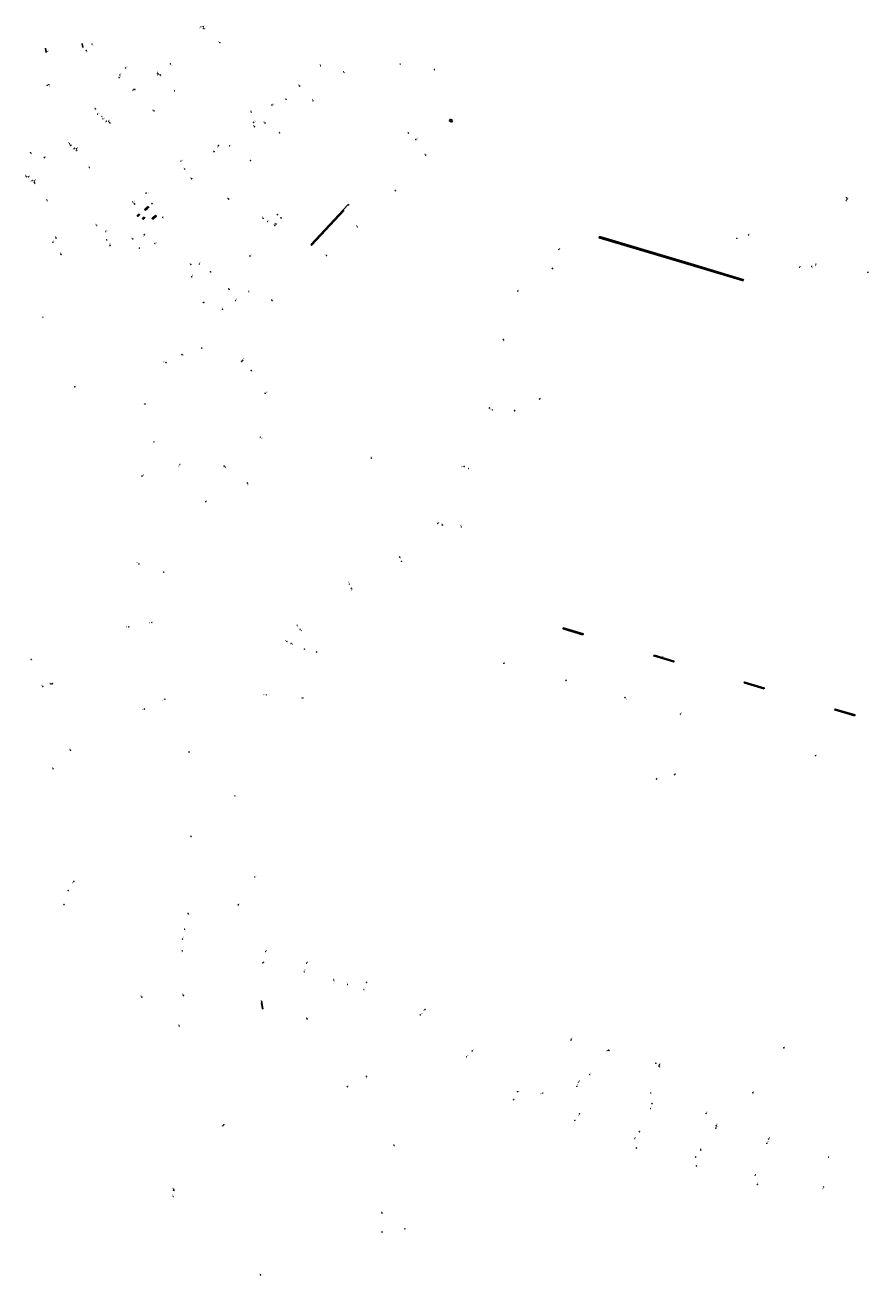
# Model space of a CAD drawing. Units: inches. Extents: x 575510 to 588050, y 4788583 to 4798401.
# Drawn here: x 585225 to 585627, y 4795417 to 4796013 of the extents above; entities that cross this region are included whole.
import ezdxf

# ---------------------------------------------------------------- set-up
doc = ezdxf.new("R2010")
doc.units = ezdxf.units.IN
doc.header["$MEASUREMENT"] = 0
for name, color, linetype in [('210102', 4, 'Continuous'), ('210201', 9, 'Continuous'), ('210203', 4, 'Continuous'), ('210204', 9, 'Continuous'), ('210205', 4, 'Continuous'), ('210301', 9, 'Continuous'), ('210303', 4, 'Continuous'), ('210304', 9, 'Continuous'), ('210305', 4, 'Continuous')]:
    doc.layers.add(name, color=color, linetype=linetype)
doc.styles.add('ROMANS', font='romans__.ttf', dxfattribs={"height": 1})

# ---------------------------------------------------------------- blocks, each defined once
blk = doc.blocks.new('PLUVI3')
blk.add_circle((0, 0), 0.055)
blk = doc.blocks.new('PLUVI2')
blk.add_circle((0, 0), 0.055)
blk = doc.blocks.new('SANEA')
blk.add_circle((0, 0), 0.055)
blk = doc.blocks.new('PLUVI1')
blk.add_circle((0, 0), 0.055)

msp = doc.modelspace()

# ---------------------------------------------------------------- linework, layer by layer
at = {"layer": '210102', "flags": 128}
for points in [[(585235.13, 4796001.36), (585235.12, 4796001.47)], [(585235.38, 4795999.62), (585235.13, 4796001.36)], [(585235.39, 4795999.51), (585235.38, 4795999.62)], [(585252.59, 4796003.74), (585252.6, 4796003.63)], [(585252.6, 4796003.63), (585252.86, 4796001.97)], [(585252.86, 4796001.97), (585252.87, 4796001.85)], [(585428.24, 4795966.41), (585427.48, 4795966.84), (585428, 4795967.64)], [(585428, 4795967.64), (585428.95, 4795967.1)], [(585428.95, 4795967.1), (585428.43, 4795966.31), (585428.24, 4795966.41)], [(585279.66, 4795922.47), (585279.93, 4795922.16), (585279.06, 4795921.39), (585278.8, 4795921.7), (585279.66, 4795922.47)], [(585283.14, 4795925.41), (585282.38, 4795924.77), (585282.76, 4795924.32), (585283.52, 4795924.96), (585283.14, 4795925.41)], [(585284.03, 4795926.19), (585283.27, 4795925.55), (585283.65, 4795925.09), (585284.41, 4795925.73), (585284.03, 4795926.19)], [(585287.58, 4795921.98), (585286.82, 4795921.34), (585287.21, 4795920.88), (585287.96, 4795921.52), (585287.58, 4795921.98)], [(585361.52, 4795908.05), (585379.29, 4795927.09)], [(585377.29, 4795924.15), (585362.01, 4795907.77)], [(585379.29, 4795927.09), (585379.68, 4795926.72)], [(585282.17, 4795921.1), (585281.31, 4795920.33), (585281.57, 4795920.02), (585282.43, 4795920.79), (585282.17, 4795921.1)], [(585286.66, 4795921.19), (585285.91, 4795920.54), (585286.29, 4795920.09), (585287.05, 4795920.73), (585286.66, 4795921.19)], [(585544.1, 4795898.26), (585498.93, 4795911.78), (585498.77, 4795911.24), (585544.1, 4795897.67)], [(585361.51, 4795908.04), (585361.52, 4795908.05)], [(585361.91, 4795907.67), (585361.9, 4795907.66), (585361.51, 4795908.04)], [(585362.01, 4795907.77), (585361.91, 4795907.67)], [(585544.1, 4795898.26), (585567.73, 4795891.19)], [(585567.56, 4795890.64), (585544.1, 4795897.67)], [(585491.06, 4795722.11), (585481.57, 4795724.97), (585481.69, 4795725.38), (585491.18, 4795722.52), (585491.06, 4795722.11)], [(585524.89, 4795712.45), (585534.4, 4795709.61), (585534.29, 4795709.23), (585524.78, 4795712.07), (585524.89, 4795712.45)], [(585577.39, 4795696.37), (585567.86, 4795699.24), (585567.96, 4795699.59), (585577.5, 4795696.73), (585577.39, 4795696.37)], [(585620.48, 4795683.54), (585610.97, 4795686.36), (585611.08, 4795686.74), (585620.6, 4795683.92), (585620.48, 4795683.54)], [(585338.17, 4795546.82), (585338.03, 4795546.79), (585338.5, 4795544.01), (585338.65, 4795544.03), (585338.17, 4795546.82)]]:
    msp.add_lwpolyline(points, dxfattribs=at)

# ---------------------------------------------------------------- block references
at = {"layer": '210201'}
for p, rotation in [((585310.18, 4796011.8, 38.51), 359.9987685839998), ((585288.5, 4795989.59, 39.71), 359.9987685839998), ((585288.94, 4795989.16, 39.64), 359.9987685839998), ((585265.26, 4795966.74, 40.77), 359.9987685839998), ((585227.98, 4795951.72, 45.34), 359.9987685839998), ((585249.85, 4795953.64, 41.48), 359.9987685839998), ((585229.78, 4795938.3, 42.7), 359.9987685839998), ((585285.85, 4795927.44, 55.63), 359.9987685839998), ((585616.78, 4795929.61, 78.27), 359.9987685839998), ((585291.16, 4795920.85, 55.62), 359.9987685839998), ((585338.76, 4795920.5, 55.72), 359.9987685839998), ((585347.35, 4795920.61, 55.75), 359.9987685839998), ((585569.87, 4795912.54, 78.09), 359.9987685839998), ((585479.62, 4795905.66, 77.92), 359.9987685839998), ((585594.29, 4795897.2, 78.07), 359.9987685839998), ((585460.07, 4795885.77, 78.2), 359.9987685839998), ((585300.09, 4795855.52, 57.47), 359.9987685839998), ((585328.51, 4795852.38, 57.29), 359.9987685839998), ((585333.07, 4795848.07, 57.34), 359.9987685839998), ((585448, 4795829.27, 79.14), 359.9987685839998), ((585320.19, 4795802.46, 58.63), 359.9987685839998), ((585245.99, 4795600.29, 79.81), 359.9987685839998), ((585326.91, 4795593.43, 80.45), 359.99), ((585359.51, 4795565.69, 80.26), 359.99), ((585387.99, 4795556.55, 80.16), 359.99), ((585415.85, 4795543.61, 80.22), 359.99), ((585485.41, 4795529.04, 79.98), 359.99), ((585503.48, 4795524.08, 79.96), 359.99), ((585525.74, 4795518.05, 79.99), 359.99), ((585527.32, 4795516.63, 80), 359.99), ((585494.3, 4795512.71, 80.36), 359.99), ((585488.87, 4795509.05, 80.26), 359.9987685839998), ((585459.88, 4795504.49, 80.96), 359.9987685839998), ((585523.37, 4795503.96, 80.28), 359.99), ((585523.95, 4795498.78, 80.2), 359.9987685839998), ((585549.65, 4795494.14, 80.67), 359.9987685839998), ((585487.21, 4795490.86, 82.72), 359.9987685839998), ((585554.46, 4795488.29, 80.95), 359.9987685839998), ((585515.75, 4795482.2, 84.78), 359.9987685839998), ((585579.45, 4795481.93, 82.19), 359.9987685839998), ((585544.69, 4795473.42, 86.95), 359.9987685839998), ((585608.08, 4795473.33, 82.29), 359.9987685839998), ((585573.3, 4795464.88, 88.95), 359.9987685839998)]:
    msp.add_blockref('PLUVI1', p, dxfattribs=dict(at, rotation=rotation))
at = {"layer": '210203'}
for p, rotation in [((585315.44, 4795952.2, 55.3), 359.9987685839998), ((585301.46, 4795943.9, 55.63), 359.9987685839998), ((585304.74, 4795939.32, 55.69), 359.9987685839998), ((585277.56, 4795927.3, 55.21), 359.9987685839998), ((585322.31, 4795929.66, 55.77), 359.9987685839998), ((585616.44, 4795928.97, 78.1), 359.9987685839998), ((585616.55, 4795930.31, 78.1), 359.9987685839998), ((585345.5, 4795922.19, 55.7), 359.9987685839998), ((585344.86, 4795917.79, 55.73), 359.9987685839998), ((585264.27, 4795910.2, 54.36), 359.9987685839998), ((585276.74, 4795910.7, 54.89), 359.9987685839998), ((585564.31, 4795910.95, 77.9), 359.9987685839998), ((585304.3, 4795898.54, 55.35), 359.9987685839998), ((585601.99, 4795898.64, 78.06), 359.9987685839998), ((585322.6, 4795886.7, 55.31), 359.9987685839998), ((585458.45, 4795828.99, 79.07), 359.9987685839998), ((585358.38, 4795715.31, 80.25), 359.9987685839998), ((585228.32, 4795710.4, 71.82), 359.9987685839998), ((585528.99, 4795711, 80.92), 359.9987685839998), ((585237.73, 4795698.71, 71.56), 359.9987685839998), ((585248.62, 4795604.65, 79.66), 359.9987685839998), ((585243.97, 4795593.57, 80.08), 359.9987685839998), ((585301.42, 4795581.93, 80.3), 359.9987685839998), ((585300.38, 4795577.19, 80.2), 359.9987685839998), ((585300.28, 4795571.55, 80.2), 359.9987685839998), ((585338.89, 4795566.12, 80.26), 359.9987685839998), ((585358.34, 4795561.59, 80.25), 359.9987685839998), ((585386.78, 4795553.15, 80.22), 359.9987685839998), ((585338.09, 4795547.49, 82.09), 359.9987685839998), ((585413.61, 4795541.08, 80.28), 359.9987685839998), ((585435.72, 4795521.08, 80.37), 359.9987685839998), ((585488.14, 4795507.04, 80.15), 359.9987685839998), ((585458.07, 4795500.73, 80.95), 359.9987685839998), ((585471.97, 4795503.79, 81.25), 359.5686685731643), ((585489.37, 4795494, 82.81), 359.5686685731643), ((585523.28, 4795496.48, 80.13), 359.5686685731643), ((585320.03, 4795488.8, 90.84), 359.9987685839998), ((585554.32, 4795487.16, 80.95), 359.9987685839998), ((585517.92, 4795485.48, 84.84), 359.5686685731643), ((585516.49, 4795477.66, 84.78), 359.9987685839998), ((585547.16, 4795476.7, 87.03), 359.9987685839998), ((585578.63, 4795479.88, 82.15), 359.9987685839998), ((585545.14, 4795469.15, 86.98), 359.9987685839998), ((585574.08, 4795460.4, 89.02), 359.9987685839998), ((585605.6, 4795459.1, 90.92), 359.9987685839998)]:
    msp.add_blockref('PLUVI2', p, dxfattribs=dict(at, rotation=rotation))
at = {"layer": '210204'}
for p, rotation in [((585309.18, 4796011.69, 38.54), 359.9987685839998), ((585235.7, 4795999.89, 49.2), 359.9987685839998), ((585257.34, 4796003.45, 43.95), 359.9987685839998), ((585270.18, 4795987.5, 40.94), 359.9987685839998), ((585270.53, 4795988.75, 40.91), 359.9987685839998), ((585236.71, 4795984.14, 46.27), 359.9987685839998), ((585276.93, 4795981.66, 40.73), 359.9987685839998), ((585277.7, 4795981.77, 40.72), 359.9987685839998), ((585259.95, 4795970.11, 42.31), 359.9987685839998), ((585342.96, 4795974.42, 54.9), 359.9987685839998), ((585262.53, 4795967.87, 42.39), 359.9987685839998), ((585264.22, 4795966.77, 40.81), 359.9987685839998), ((585334.25, 4795966.19, 54.93), 359.9987685839998), ((585411.51, 4795958.06, 55.49), 359.9987685839998), ((585247.08, 4795955.22, 43.96), 359.9987685839998), ((585248.83, 4795953.81, 41.51), 359.9987685839998), ((585322.86, 4795955.01, 55.18), 359.9987685839998), ((585234.6, 4795949.41, 44.92), 359.9987685839998), ((585299.67, 4795947.68, 55.62), 359.9987685839998), ((585227.1, 4795940.28, 45.95), 359.9987685839998), ((585228.79, 4795938.45, 42.74), 359.9987685839998), ((585276.7, 4795928.35, 55.19), 359.9987685839998), ((585340.91, 4795918.98, 55.75), 359.9987685839998), ((585344.35, 4795917.1, 55.76), 359.9987685839998), ((585263.84, 4795914.2, 54.24), 359.9987685839998), ((585238.66, 4795909.09, 52.73), 359.9987685839998), ((585287.23, 4795908.5, 55.11), 359.9987685839998), ((585332.53, 4795902.55, 55.63), 359.9987685839998), ((585600.02, 4795897.52, 78.02), 359.9987685839998), ((585313.78, 4795894.96, 55.33), 359.9987685839998), ((585626.72, 4795894.74, 78.26), 359.9987685839998), ((585310.55, 4795880.36, 57.73), 359.9987685839998), ((585453.4, 4795708.54, 81.08), 359.9987685839998), ((585482.95, 4795700.43, 81.09), 359.9987685839998), ((585511.05, 4795692.15, 81.18), 359.9987685839998), ((585537.56, 4795684.32, 81.25), 359.9987685839998), ((585601.77, 4795664.54, 81.29), 359.9987685839998), ((585526.05, 4795653.42, 81.1), 359.9987685839998), ((585586.75, 4795525.36, 81.2), 359.99)]:
    msp.add_blockref('SANEA', p, dxfattribs=dict(at, rotation=rotation))
at = {"layer": '210205'}
for p, rotation in [((585310.46, 4796010.99, 38.43), 359.9987685839998), ((585254.52, 4796000.35, 44.23), 359.9987685839998), ((585318.13, 4796004.15, 38.41), 359.9987685839998), ((585294.62, 4795994.05, 39.21), 359.9987685839998), ((585366.19, 4795993.13, 54.93), 359.9987685839998), ((585404.06, 4795993.92, 55.3), 359.9987685839998), ((585273.21, 4795992.11, 41.34), 359.9987685839998), ((585289.69, 4795988.79, 39.44), 359.9987685839998), ((585377.12, 4795990.27, 55.15), 359.9987685839998), ((585420.39, 4795991.38, 55.36), 359.9987685839998), ((585235.94, 4795983.86, 46.31), 359.9987685839998), ((585296.67, 4795981.2, 39.5), 359.9987685839998), ((585356.14, 4795983.48, 54.92), 359.9987685839998), ((585349.66, 4795977.2, 54.89), 359.9987685839998), ((585362.58, 4795976.43, 55.11), 359.9987685839998), ((585258.95, 4795972.53, 42.2), 359.9987685839998), ((585262.06, 4795968.98, 42.19), 359.9987685839998), ((585286.83, 4795971.65, 39.95), 359.9987685839998), ((585333.22, 4795971.06, 54.74), 359.9987685839998), ((585265.61, 4795966.01, 40.64), 359.9987685839998), ((585334.67, 4795964.1, 54.85), 359.9987685839998), ((585339.62, 4795965.87, 54.9), 359.9987685839998), ((585346.63, 4795961.17, 55.05), 359.9987685839998), ((585407.9, 4795961.12, 55.41), 359.9987685839998), ((585246.61, 4795955.98, 43.78), 359.9987685839998), ((585250, 4795952.84, 41.37), 359.9987685839998), ((585317.54, 4795955.13, 55.21), 359.9987685839998), ((585332.77, 4795947.95, 55.21), 359.9987685839998), ((585416.21, 4795950.54, 54.54), 359.9987685839998), ((585226, 4795940.36, 45.85), 359.9987685839998), ((585256.04, 4795944.7, 41.36), 359.9987685839998), ((585229.84, 4795937.46, 42.62), 359.9987685839998), ((585401.69, 4795933.66, 54.94), 359.9987685839998), ((585235.77, 4795929.27, 42.62), 359.9987685839998), ((585283.07, 4795932.5, 55.48), 359.9987685839998), ((585259.56, 4795917.04, 53.92), 359.9987685839998), ((585383.68, 4795916.42, 55.53), 359.9987685839998), ((585240.22, 4795911.06, 52.81), 359.9987685839998), ((585282.22, 4795912.72, 54.92), 359.9987685839998), ((585265.82, 4795907.42, 54.48), 359.9987685839998), ((585279.92, 4795906.29, 54.95), 359.9987685839998), ((585242.53, 4795903.3, 52.98), 359.9987685839998), ((585308.4, 4795898.63, 55.29), 359.9987685839998), ((585368.9, 4795902.7, 56.08), 359.9987685839998), ((585304.77, 4795892.6, 55.28), 359.9987685839998), ((585476.49, 4795896.65, 77.98), 359.9987685839998), ((585331.95, 4795885.61, 55.16), 359.9987685839998), ((585325.68, 4795881.34, 55.2), 359.9987685839998), ((585343.04, 4795881.31, 57.11), 359.9987685839998), ((585319.43, 4795877.17, 57.4), 359.9987685839998), ((585233.97, 4795873.38, 54.01), 359.9987685839998), ((585453.15, 4795862.71, 78.48), 359.9987685839998), ((585309.6, 4795858.64, 57.25), 359.9987685839998), ((585292.54, 4795851.71, 57.55), 359.9987685839998), ((585329, 4795852.88, 57.16), 359.9987685839998), ((585249.1, 4795840.25, 59.15), 359.9987685839998), ((585282.47, 4795832.04, 58.12), 359.9987685839998), ((585339.69, 4795837.13, 57.52), 359.9987685839998), ((585470.46, 4795834.39, 78.87), 359.9987685839998), ((585446.46, 4795830.1, 79.09), 359.9987685839998), ((585337.43, 4795816.26, 58.01), 359.9987685839998), ((585286.85, 4795814.02, 58.59), 359.9987685839998), ((585299.15, 4795803.23, 58.68), 359.9987685839998), ((585390.39, 4795806.24, 61.1), 359.9987685839998), ((585434.52, 4795802.25, 79.37), 359.9987685839998), ((585281.04, 4795797.72, 58.99), 359.9987685839998), ((585320.75, 4795801.94, 58.52), 359.9987685839998), ((585436.63, 4795801.33, 79.41), 359.9987685839998), ((585331.26, 4795794.42, 58.72), 359.9987685839998), ((585311.46, 4795785.49, 59.01), 359.9987685839998), ((585421.91, 4795775.2, 79.9), 359.9987685839998), ((585424.12, 4795774.4, 79.9), 359.9987685839998), ((585433.23, 4795773.52, 79.91), 359.9987685839998), ((585279.59, 4795755.87, 60.23), 359.9987685839998), ((585403.75, 4795759.14, 80.56), 359.9987685839998), ((585404.66, 4795757.1, 80.59), 359.9987685839998), ((585291.51, 4795751.97, 59.96), 359.9987685839998), ((585379.8, 4795746.21, 80.89), 359.9987685839998), ((585380.78, 4795744.22, 80.93), 359.9987685839998), ((585274.84, 4795725.89, 61.83), 359.9987685839998), ((585285.81, 4795727.96, 60.75), 359.9987685839998), ((585355.11, 4795726.55, 80.22), 359.9987685839998), ((585350.11, 4795718.95, 80.22), 359.9987685839998), ((585356.43, 4795724.62, 80.2), 359.9987685839998), ((585352.1, 4795718.02, 80.28), 359.9987685839998), ((585364.26, 4795713.96, 80.2), 359.9987685839998), ((585233.84, 4795697.54, 71.51), 359.9987685839998), ((585238.37, 4795698.81, 71.51), 359.9987685839998), ((585292.01, 4795691.42, 63.29), 359.9987685839998), ((585340.27, 4795693.52, 80.22), 359.9987685839998), ((585357.67, 4795692.05, 80.14), 359.9987685839998), ((585282.2, 4795686.76, 63.77), 359.9987685839998), ((585247.02, 4795667.13, 73.63), 359.9987685839998), ((585303.44, 4795666.28, 65.02), 359.9987685839998), ((585238.73, 4795658.3, 73.6), 359.9987685839998), ((585534.69, 4795655.47, 81.04), 359.9987685839998), ((585325.39, 4795645.41, 80.08), 359.9987685839998), ((585304.44, 4795626.12, 80.15), 359.9987685839998), ((585334.8, 4795606.82, 80.26), 359.99), ((585303.05, 4795589.34, 80.11), 359.9987685839998), ((585339.95, 4795571.28, 80.24), 359.99), ((585372.58, 4795557.46, 80.28), 359.9987685839998), ((585379.03, 4795555.53, 80.28), 359.9987685839998), ((585281.01, 4795549.55, 85.75), 359.9987685839998), ((585300.87, 4795550.35, 84.57), 359.9987685839998), ((585338.1, 4795547.01, 82.06), 359.9987685839998), ((585298.94, 4795535.73, 87.32), 359.9987685839998), ((585359.76, 4795539.17, 80.69), 359.9987685839998), ((585485.59, 4795529.53, 79.96), 359.99), ((585438.33, 4795523.91, 80.35), 359.99), ((585503.1, 4795524.2, 79.96), 359.99), ((585527.46, 4795517.19, 79.98), 359.99), ((585387.94, 4795511.86, 66.33), 359.9987685839998), ((585378.84, 4795506.91, 66.2), 359.9987685839998), ((585571.95, 4795503.99, 81.21), 359.99), ((585319.63, 4795488.27, 90.88), 359.9987685839998), ((585401.21, 4795478.85, 65.19), 359.9987685839998), ((585296.09, 4795457.54, 94.02), 359.9987685839998), ((585296.21, 4795458.02, 94.02), 359.9987685839998), ((585296.02, 4795454.6, 94.05), 359.9987685839998), ((585395.35, 4795446.71, 63.37), 359.9987685839998), ((585406.31, 4795439.14, 63.42), 359.9987685839998), ((585395.41, 4795437.61, 63), 359.9987685839998), ((585337.47, 4795417.24, 87.33), 359.9987685839998)]:
    msp.add_blockref('PLUVI3', p, dxfattribs=dict(at, rotation=rotation))

# ---------------------------------------------------------------- texts
at = {"layer": '210301', "style": 'ROMANS'}
for rotation, p in [(359.99877, (585310.49, 4796011.91)), (359.99877, (585288.18, 4795988.35)), (359.99877, (585288.26, 4795989.82)), (359.99877, (585265.43, 4795966.82)), (359.99877, (585228.15, 4795950.96)), (359.99877, (585250.16, 4795953.75)), (359.99877, (585230.08, 4795938.4)), (359.99877, (585285.07, 4795927.2)), (359.99877, (585616.9, 4795929.44)), (359.99877, (585290.54, 4795920.7)), (359.99877, (585338.21, 4795920.65)), (359.99877, (585346.72, 4795920.51)), (359.99877, (585569.93, 4795912.55)), (359.99877, (585479.72, 4795905.66)), (359.99877, (585594.35, 4795897.2)), (359.99877, (585460.16, 4795885.79)), (359.99877, (585300.35, 4795854.86)), (359.99877, (585328.56, 4795851.62)), (359.99877, (585333.12, 4795847.29)), (359.99877, (585448.08, 4795829.24)), (359.99877, (585320.3, 4795802.52)), (359.99877, (585245.27, 4795599.46)), (359.99, (585327.07, 4795593.48)), (359.99, (585359.6, 4795565.76)), (359.99, (585388.08, 4795556.61)), (359.99, (585415.15, 4795542.87)), (359.99, (585484.62, 4795528.21)), (359.99, (585503.78, 4795524.04)), (359.99, (585525.74, 4795518.05)), (359.99, (585494.57, 4795512.83)), (359.99, (585527.39, 4795515.8)), (359.99877, (585460.27, 4795504.23)), (359.99877, (585489.11, 4795509.24)), (359.99, (585523.5, 4795504.05)), (359.99877, (585524.31, 4795498.84)), (359.99877, (585549.88, 4795494.32)), (359.99877, (585487.45, 4795490.9)), (359.99877, (585554.66, 4795488.6)), (359.99877, (585515.84, 4795482.25)), (359.99877, (585579.6, 4795482.09)), (359.99877, (585544.75, 4795473.57)), (359.99877, (585608.25, 4795473.54)), (359.99877, (585572.57, 4795464.12))]:
    msp.add_text('P', height=0.65, rotation=rotation, dxfattribs=at).set_placement(p)
at = {"layer": '210303', "style": 'ROMANS'}
for p in [(585314.79, 4795952.19), (585300.81, 4795943.89), (585304.08, 4795939.31), (585276.91, 4795927.29), (585321.66, 4795929.65), (585616.04, 4795930.39), (585616.5, 4795928.17), (585344.79, 4795921.6), (585344.21, 4795917.78), (585263.62, 4795910.19), (585276.09, 4795910.69), (585564.46, 4795910.94), (585303.64, 4795898.53), (585601.53, 4795897.64), (585321.95, 4795886.69), (585458.52, 4795828.18), (585357.3, 4795715.03), (585228.53, 4795710), (585528.99, 4795711.41), (585237.08, 4795698.7), (585247.72, 4795603.6), (585244.15, 4795594.05), (585300.62, 4795577.62), (585301.59, 4795581.16), (585299.64, 4795570.38), (585338.21, 4795565.29), (585358.47, 4795562.1), (585386.85, 4795553.62), (585337.44, 4795547.48), (585414.08, 4795541.36), (585435.89, 4795521.26), (585488.3, 4795507.51), (585458.53, 4795501.02), (585470.87, 4795503.26), (585488.93, 4795492.96), (585523.47, 4795496.87), (585320.29, 4795488.52), (585554.64, 4795487.48), (585517.42, 4795484.34), (585578.82, 4795480.27), (585516.5, 4795478.18), (585546.7, 4795476.84), (585545.22, 4795469.56), (585574.12, 4795460.82), (585605, 4795458.03)]:
    msp.add_text('P', height=0.65, rotation=359.99877, dxfattribs=at).set_placement(p)
at = {"layer": '210304', "style": 'ROMANS'}
for rotation, p in [(359.99877, (585308.38, 4796011.03)), (359.99877, (585236.01, 4796000)), (359.99877, (585257.45, 4796002.6)), (359.99877, (585270.48, 4795987.61)), (359.99877, (585270.84, 4795988.85)), (359.99877, (585236.83, 4795983.39)), (359.99877, (585276.28, 4795980.91)), (359.99877, (585277.08, 4795981.91)), (359.99877, (585343.27, 4795974.53)), (359.99877, (585260.26, 4795970.21)), (359.99877, (585262.84, 4795967.98)), (359.99877, (585263.43, 4795966.13)), (359.99877, (585334.55, 4795966.3)), (359.99877, (585411.82, 4795958.16)), (359.99877, (585247.27, 4795955.21)), (359.99877, (585248.08, 4795953.18)), (359.99877, (585323.16, 4795955.11)), (359.99877, (585234.71, 4795949.48)), (359.99877, (585299.98, 4795947.78)), (359.99877, (585227.41, 4795940.38)), (359.99877, (585227.96, 4795937.8)), (359.99877, (585277.02, 4795928.17)), (359.99877, (585341.22, 4795919.08)), (359.99877, (585343.71, 4795917.08)), (359.99877, (585238.96, 4795909.2)), (359.99877, (585264.17, 4795914.08)), (359.99877, (585287.53, 4795908.61)), (359.99877, (585332.84, 4795902.66)), (359.99877, (585312.98, 4795894.82)), (359.99877, (585600.12, 4795896.71)), (359.99877, (585626.77, 4795894.75)), (359.99877, (585309.71, 4795879.96)), (359.99877, (585453.45, 4795708.56)), (359.99877, (585483.03, 4795700.43)), (359.99877, (585511.31, 4795691.29)), (359.99877, (585537.66, 4795684.33)), (359.99877, (585601.93, 4795664.57)), (359.99877, (585526.11, 4795653.44)), (359.99, (585586.79, 4795525.39))]:
    msp.add_text('S', height=0.65, rotation=rotation, dxfattribs=at).set_placement(p)
at = {"layer": '210305', "style": 'ROMANS'}
for rotation, p in [(359.99877, (585310.7, 4796010.33)), (359.99877, (585317.28, 4796004.23)), (359.99877, (585254.54, 4795999.54)), (359.99877, (585273.52, 4795992.21)), (359.99877, (585295.06, 4795993.12)), (359.99877, (585365.57, 4795993.29)), (359.99877, (585404.1, 4795992.88)), (359.99877, (585289.9, 4795987.95)), (359.99877, (585377.34, 4795989.47)), (359.99877, (585419.8, 4795990.32)), (359.99877, (585235.24, 4795983.07)), (359.99877, (585296.04, 4795981.44)), (359.99877, (585355.51, 4795983.64)), (359.99877, (585349.04, 4795977.36)), (359.99877, (585361.95, 4795976.6)), (359.99877, (585258.33, 4795972.59)), (359.99877, (585261.6, 4795969.38)), (359.99877, (585286.12, 4795971.67)), (359.99877, (585332.6, 4795971.23)), (359.99877, (585265.76, 4795965.38)), (359.99877, (585334.05, 4795964.27)), (359.99877, (585338.99, 4795966.03)), (359.99877, (585346.01, 4795961.34)), (359.99877, (585407.27, 4795961.28)), (359.99877, (585245.94, 4795956.14)), (359.99877, (585250.29, 4795952.11)), (359.99877, (585316.91, 4795954.07)), (359.99877, (585415.59, 4795950.7)), (359.99877, (585255.36, 4795944.9)), (359.99877, (585333.03, 4795947.15)), (359.99877, (585225.28, 4795940.56)), (359.99877, (585229.9, 4795936.64)), (359.99877, (585401.07, 4795933.82)), (359.99877, (585235.79, 4795928.35)), (359.99877, (585283.78, 4795932.14)), (359.99877, (585258.94, 4795917.21)), (359.99877, (585383.06, 4795916.59)), (359.99877, (585239.6, 4795911.22)), (359.99877, (585281.67, 4795911.77)), (359.99877, (585242.01, 4795903.58)), (359.99877, (585265.66, 4795907.89)), (359.99877, (585280.16, 4795906.68)), (359.99877, (585308.48, 4795898.89)), (359.99877, (585367.96, 4795902.83)), (359.99877, (585304.85, 4795893)), (359.99877, (585476.51, 4795895.82)), (359.99877, (585332.07, 4795885.9)), (359.99877, (585325.76, 4795881.62)), (359.99877, (585342.49, 4795881.42)), (359.99877, (585233.02, 4795873.33)), (359.99877, (585319.22, 4795877.41)), (359.99877, (585453.28, 4795861.95)), (359.99877, (585309.51, 4795859.36)), (359.99877, (585291.34, 4795851.77)), (359.99877, (585329.41, 4795853.32)), (359.99877, (585248.86, 4795839.06)), (359.99877, (585281.24, 4795831.47)), (359.99877, (585340.2, 4795837.3)), (359.99877, (585470.52, 4795834.41)), (359.99877, (585446.82, 4795829.26)), (359.99877, (585338.03, 4795815.4)), (359.99877, (585285.88, 4795813.05)), (359.99877, (585298.36, 4795802.07)), (359.99877, (585389.8, 4795806.45)), (359.99877, (585433.24, 4795801.81)), (359.99877, (585281.48, 4795797.86)), (359.99877, (585320.95, 4795800.82)), (359.99877, (585437.13, 4795800.6)), (359.99877, (585331.35, 4795793.33)), (359.99877, (585311.54, 4795785.51)), (359.99877, (585422.12, 4795775.15)), (359.99877, (585423.74, 4795774.41)), (359.99877, (585432.64, 4795773.91)), (359.99877, (585278.44, 4795756.11)), (359.99877, (585403.81, 4795758.31)), (359.99877, (585404.31, 4795757.15)), (359.99877, (585290.46, 4795752.02)), (359.99877, (585379.07, 4795746.72)), (359.99877, (585380.9, 4795743.16)), (359.99877, (585273.4, 4795725.54)), (359.99877, (585284.36, 4795727.47)), (359.99877, (585354.09, 4795726.62)), (359.99877, (585349.08, 4795718.93)), (359.99877, (585356.78, 4795723.7)), (359.99877, (585352.42, 4795717.21)), (359.99877, (585363.19, 4795713.46)), (359.99877, (585233.22, 4795697.71)), (359.99877, (585237.62, 4795697.91)), (359.99877, (585290.66, 4795690.66)), (359.99877, (585338.95, 4795693.3)), (359.99877, (585356.68, 4795691.64)), (359.99877, (585280.94, 4795686.07)), (359.99877, (585246.4, 4795667.29)), (359.99877, (585302.84, 4795666.31)), (359.99877, (585238.1, 4795658.46)), (359.99877, (585534.83, 4795655.55)), (359.99877, (585325.68, 4795644.74)), (359.99877, (585304.6, 4795625.33)), (359.99, (585335.38, 4795606.5)), (359.99877, (585303.11, 4795588.59)), (359.99, (585340.11, 4795571.32)), (359.99877, (585371.96, 4795557.63)), (359.99877, (585378.41, 4795555.7)), (359.99877, (585280.38, 4795549.71)), (359.99877, (585300.25, 4795550.51)), (359.99877, (585337.17, 4795546.43)), (359.99877, (585298.32, 4795535.89)), (359.99877, (585359.14, 4795539.33)), (359.99, (585485.83, 4795529.62)), (359.99, (585438.53, 4795523.99)), (359.99, (585502.27, 4795523.51)), (359.99, (585527.51, 4795517.34)), (359.99877, (585387.69, 4795510.84)), (359.99877, (585378.88, 4795506.94)), (359.99, (585571.98, 4795504.04)), (359.99877, (585318.92, 4795487.65)), (359.99877, (585400.57, 4795478.82)), (359.99877, (585295.59, 4795458.19)), (359.99877, (585296.3, 4795456.97)), (359.99877, (585295.39, 4795454.76)), (359.99877, (585394.87, 4795446.73)), (359.99877, (585405.85, 4795439.16)), (359.99877, (585395.01, 4795437.56)), (359.99877, (585336.85, 4795417.41))]:
    msp.add_text('P', height=0.65, rotation=rotation, dxfattribs=at).set_placement(p)

doc.saveas('drawing.dxf')
